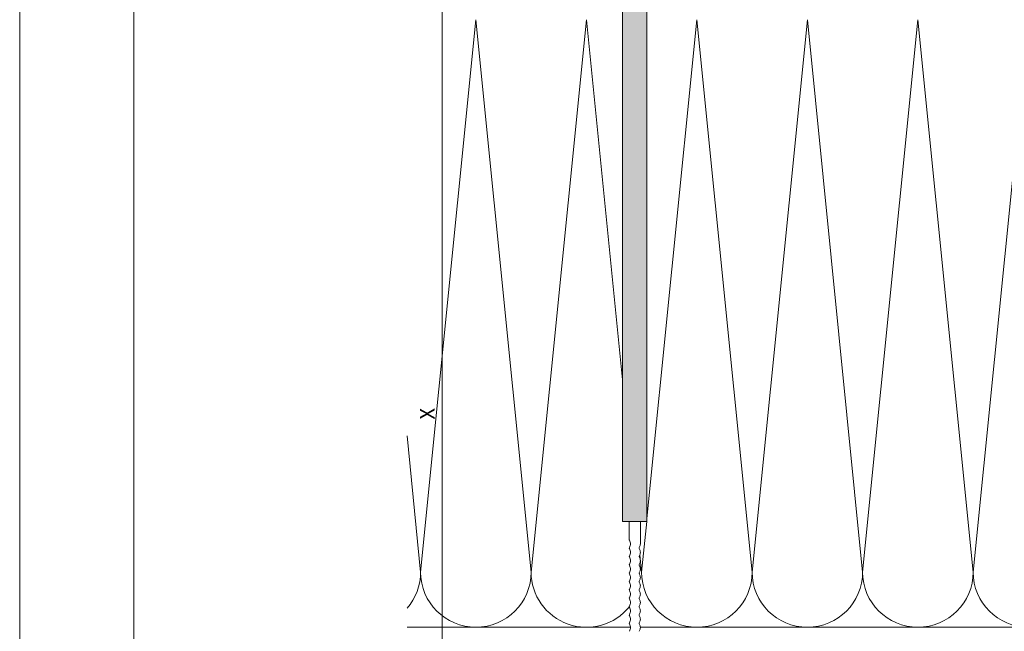
# Model space of a CAD drawing. Units: millimetres. Extents: x 2028 to 9362, y 1152 to 3815.
# Drawn here: x 4694 to 4962, y 2531 to 2697 of the extents above; entities that cross this region are included whole.
import ezdxf

# ---------------------------------------------------------------- set-up
doc = ezdxf.new("R2010")
doc.units = ezdxf.units.MM
doc.header["$PDMODE"] = 34
doc.layers.add('90%', color=7, linetype='Continuous', transparency=0.9)
for name, color, linetype, lineweight in [('Bemaßung', 250, 'Continuous', 13), ('Schmale Volllinie', 7, 'Continuous', 13), ('Schmale Volllinie_Grau', 252, 'Continuous', 13)]:
    doc.layers.add(name, color=color, linetype=linetype, lineweight=lineweight)
doc.styles.get("Standard").update_dxf_attribs({"font": 'arial.ttf'})
doc.dimstyles.new('100%', dxfattribs={"dimtxt": 4, "dimasz": 3, "dimexe": 3, "dimexo": 3, "dimgap": 2, "dimtad": 1, "dimdec": 0, "dimzin": 0, "dimdsep": 46, "dimtxsty": 'Standard', "dimblk": 'OBLIQUE', "dimcen": 0.09, "dimdle": 3, "dimclrd": 256, "dimclre": 256, "dimclrt": 256, "dimadec": 0, "dimazin": 0, "dimtfac": 1, "dimtdec": 0, "dimtofl": 0, "dimtmove": 0, "dimatfit": 3, "dimfxl": 3, "dimfxlon": 1, "dimtolj": 1, "dimtzin": 0, "dimlwd": -1, "dimlwe": -1, "dimarcsym": 0})

# ---------------------------------------------------------------- blocks, each defined once
blk = doc.blocks.new('FOX-HT_220_L_11 Draufsicht')
at = {"layer": '90%'}
h = blk.add_hatch(color=256, dxfattribs=at)
h.dxf.hatch_style = 1
h.paths.add_polyline_path([(-148.79, 1.58), (-7.28, 1.58), (-7.28, -5.1), (-148.79, -5.1)])
at = {"layer": 'Schmale Volllinie'}
for p, q in [((-7.28, 1.58), (-148.79, 1.58)), ((-148.79, 1.58), (-148.79, -5.1)), ((-178.6, -0.32), (-178.05, -0.54)), ((-177.13, -0.54), (-176.58, -0.32)), ((-176.33, -0.32), (-175.78, -0.54)), ((-174.86, -0.54), (-174.31, -0.32)), ((-174.06, -0.32), (-173.51, -0.54)), ((-172.59, -0.54), (-172.04, -0.32)), ((-171.79, -0.32), (-171.24, -0.54)), ((-170.32, -0.54), (-169.77, -0.32)), ((-169.51, -0.32), (-168.97, -0.54)), ((-168.05, -0.54), (-167.5, -0.32)), ((-167.24, -0.32), (-166.69, -0.54)), ((-165.77, -0.54), (-165.23, -0.32)), ((-164.97, -0.32), (-164.42, -0.54)), ((-163.5, -0.54), (-162.95, -0.32)), ((-162.7, -0.32), (-162.15, -0.54)), ((-161.23, -0.54), (-160.68, -0.32)), ((-160.43, -0.32), (-159.88, -0.54)), ((-158.96, -0.54), (-158.41, -0.32)), ((-158.16, -0.32), (-157.61, -0.54)), ((-156.69, -0.54), (-156.14, -0.32)), ((-155.88, -0.32), (-155.34, -0.54)), ((-154.42, -0.54), (-153.87, -0.32)), ((-153.74, -0.3), (-148.79, -0.3)), ((-178.05, -3.24), (-178.6, -3.02)), ((-176.58, -3.02), (-177.13, -3.24)), ((-175.78, -3.24), (-176.33, -3.02)), ((-174.31, -3.02), (-174.86, -3.24)), ((-173.51, -3.24), (-174.06, -3.02)), ((-172.04, -3.02), (-172.59, -3.24)), ((-171.24, -3.24), (-171.79, -3.02)), ((-169.77, -3.02), (-170.32, -3.24)), ((-168.97, -3.24), (-169.51, -3.02)), ((-167.5, -3.02), (-168.05, -3.24)), ((-166.69, -3.24), (-167.24, -3.02)), ((-165.23, -3.02), (-165.77, -3.24)), ((-164.42, -3.24), (-164.97, -3.02)), ((-162.95, -3.02), (-163.5, -3.24)), ((-162.15, -3.24), (-162.7, -3.02)), ((-160.68, -3.02), (-161.23, -3.24)), ((-159.88, -3.24), (-160.43, -3.02)), ((-158.41, -3.02), (-158.96, -3.24)), ((-157.61, -3.24), (-158.16, -3.02)), ((-156.14, -3.02), (-156.69, -3.24)), ((-155.34, -3.24), (-155.88, -3.02)), ((-148.79, -3.3), (-154.88, -3.3)), ((-148.79, -5.1), (-7.28, -5.1))]:
    blk.add_line(p, q, dxfattribs=at)
for centre, radius, start, end in [((-177.59, 1.2), 1.8, 255.2041, 284.7959), ((-176.46, -0.8), 0.5, 75.2041, 104.7959), ((-175.32, 1.2), 1.8, 255.2041, 284.7959), ((-174.18, -0.8), 0.5, 75.2041, 104.7959), ((-173.05, 1.2), 1.8, 255.2041, 284.7959), ((-171.91, -0.8), 0.5, 75.2041, 104.7959), ((-170.78, 1.2), 1.8, 255.2041, 284.7959), ((-169.64, -0.8), 0.5, 75.2041, 104.7959), ((-168.51, 1.2), 1.8, 255.2041, 284.7959), ((-167.37, -0.8), 0.5, 75.2041, 104.7959), ((-166.23, 1.2), 1.8, 255.2041, 284.7959), ((-165.1, -0.8), 0.5, 75.2041, 104.7959), ((-163.96, 1.2), 1.8, 255.2116, 284.7742), ((-162.83, -0.8), 0.5, 75.2041, 104.7959), ((-161.69, 1.2), 1.8, 255.2041, 284.7959), ((-160.56, -0.8), 0.5, 75.2041, 104.7959), ((-159.42, 1.2), 1.8, 255.2041, 284.7959), ((-158.28, -0.8), 0.5, 75.2041, 104.7959), ((-157.15, 1.2), 1.8, 255.2041, 284.7959), ((-156.01, -0.8), 0.5, 75.2041, 104.7959), ((-154.88, 1.2), 1.8, 255.2041, 284.7959), ((-153.74, -0.8), 0.5, 89.8676, 104.7959), ((-177.59, -1.5), 1.8, 255.2041, 284.7959), ((-176.46, -3.5), 0.5, 75.2041, 104.7959), ((-175.32, -1.5), 1.8, 255.2041, 284.7959), ((-174.18, -3.5), 0.5, 75.2041, 104.7959), ((-173.05, -1.5), 1.8, 255.2041, 284.7959), ((-171.91, -3.5), 0.5, 75.2041, 104.7959), ((-170.78, -1.5), 1.8, 255.2041, 284.7959), ((-169.64, -3.5), 0.5, 75.2041, 104.7959), ((-168.51, -1.5), 1.8, 255.2041, 284.7959), ((-167.37, -3.5), 0.5, 75.2041, 104.7959), ((-166.23, -1.5), 1.8, 255.2041, 284.7959), ((-165.1, -3.5), 0.5, 75.2041, 104.7959), ((-163.96, -1.5), 1.8, 255.2041, 284.7959), ((-162.83, -3.51), 0.501, 75.2227, 104.7773), ((-161.69, -1.5), 1.8, 255.2041, 284.7959), ((-160.56, -3.5), 0.5, 75.2041, 104.7959), ((-159.42, -1.5), 1.8, 255.2041, 284.7959), ((-158.28, -3.5), 0.5, 75.2041, 104.7959), ((-157.15, -1.5), 1.8, 255.2041, 284.7959), ((-156.01, -3.5), 0.5, 75.2041, 104.7959), ((-154.88, -1.5), 1.8, 255.2037, 270)]:
    blk.add_arc(centre, radius, start, end, dxfattribs=at)
blk = doc.blocks.new('_Oblique')
at = {"color": 0, "linetype": 'ByBlock', "lineweight": -2}
blk.add_line((-0.5, -0.5), (0.5, 0.5), dxfattribs=at)
blk = doc.blocks.new('*D22')
at = {"layer": 'Bemaßung', "transparency": 16777216}
for p, q in [((4809.1, 2465.17), (4809.1, 2715.21)), ((4806.1, 2712.21), (4812.1, 2712.21)), ((4806.1, 2468.17), (4812.1, 2468.17))]:
    blk.add_line(p, q, dxfattribs=at)
at = {"layer": 'Defpoints', "color": 0, "transparency": 16777216}
for p in [(4799.59, 2712.21), (4809.1, 2712.21), (4799.59, 2468.17)]:
    blk.add_point(p, dxfattribs=at)
at = {"layer": 'Bemaßung', "transparency": 16777216, "xscale": 3, "yscale": 3, "zscale": 3}
for p, rotation in [((4809.1, 2712.21), 90), ((4809.1, 2468.17), 270)]:
    blk.add_blockref('_Oblique', p, dxfattribs=dict(at, rotation=rotation))
at = {"layer": 'Bemaßung', "transparency": 16777216, "insert": (4805.1, 2590.19), "char_height": 4, "attachment_point": 5, "rotation": 90}
blk.add_mtext('\\A1;X', dxfattribs=at)

msp = doc.modelspace()

# ---------------------------------------------------------------- linework, layer by layer
at = {"layer": 'Schmale Volllinie'}
for points in [[(4694.43, 1157.27), (9361.83, 1152.02), (9361.83, 3809.75), (4694.43, 3815)], [(4725.42, 3784.01), (9335.42, 3784.01), (9335.42, 1454.01), (4725.42, 1454.01)]]:
    msp.add_lwpolyline(points, close=True, dxfattribs=at)
at = {"layer": 'Schmale Volllinie_Grau'}
for p, q in [((4818.29, 2697.21), (4803.29, 2547.21)), ((4833.29, 2547.21), (4818.29, 2697.21)), ((4848.29, 2697.21), (4833.29, 2547.21)), ((4858.07, 2599.41), (4848.29, 2697.21)), ((4878.29, 2697.21), (4864.74, 2561.73)), ((4893.29, 2547.21), (4878.29, 2697.21)), ((4908.29, 2697.21), (4893.29, 2547.21)), ((4923.29, 2547.21), (4908.29, 2697.21)), ((4938.29, 2697.21), (4923.29, 2547.21)), ((4953.29, 2547.21), (4938.29, 2697.21)), ((4968.29, 2697.21), (4953.29, 2547.21)), ((4803.29, 2547.21), (4799.59, 2584.19)), ((4864.66, 2560.92), (4863.29, 2547.21)), ((4863.29, 2547.21), (4862.82, 2551.92)), ((4860.19, 2532.21), (4799.59, 2532.21)), ((5158.4, 2532.21), (4862.89, 2532.21))]:
    msp.add_line(p, q, dxfattribs=at)
for centre, start, end in [((4788.29, 2547.21), 318.8893, 0), ((4818.29, 2547.21), 180, 0), ((4848.29, 2547.21), 180, 321.1178), ((4878.29, 2547.21), 180, 0), ((4908.29, 2547.21), 180, 0), ((4938.29, 2547.21), 180, 0), ((4968.29, 2547.21), 180, 0)]:
    msp.add_arc(centre, 15, start, end, dxfattribs=at)

# ---------------------------------------------------------------- block references
at = {"rotation": 90}
msp.add_blockref('FOX-HT_220_L_11 Draufsicht', (4859.64, 2709.71), dxfattribs=at)

# ---------------------------------------------------------------- dimensions: what is measured, and where the dimension line sits
at = {"layer": 'Bemaßung'}
dim = msp.add_linear_dim(base=(4809.1, 2712.21), p1=(4799.59, 2468.17), p2=(4799.59, 2712.21), angle=90, text='X', dimstyle='100%', dxfattribs=at)
dim.commit()
dim.dimension.update_dxf_attribs({"geometry": '*D22', "text_midpoint": (4805.1, 2590.19)})

doc.saveas('drawing.dxf')
